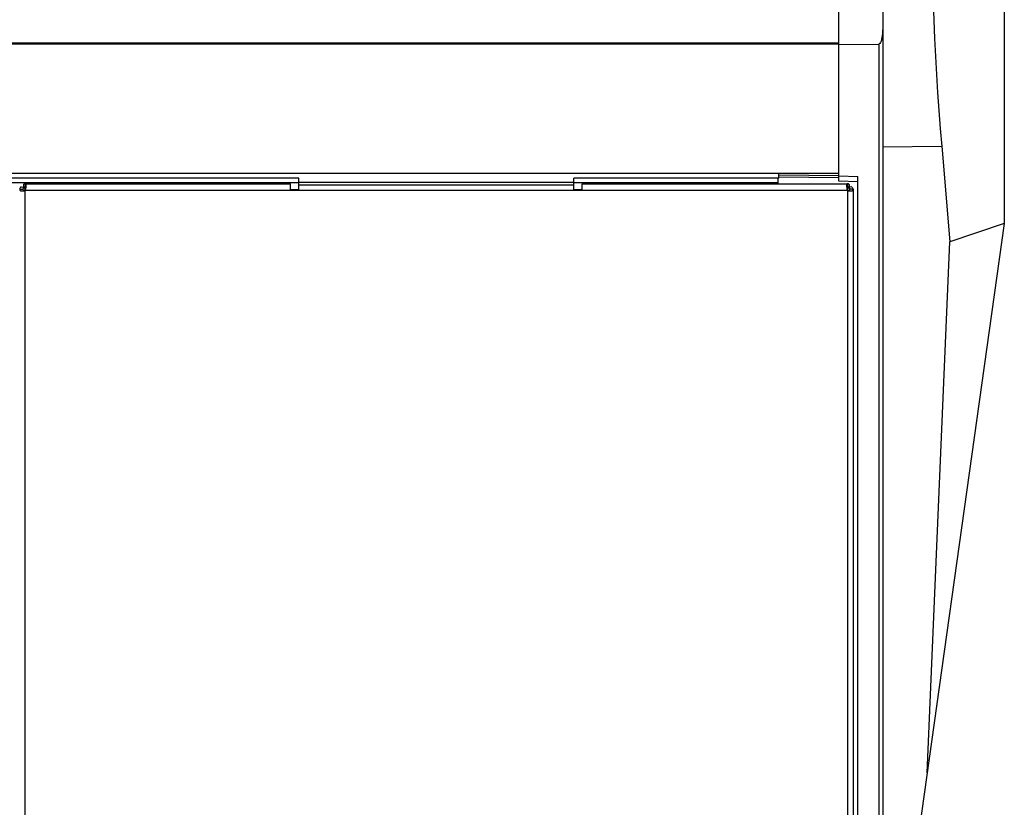
# Model space of a CAD drawing. Units: millimetres. Extents: x -1876 to 2914, y -615 to 1102.
# Drawn here: x 276 to 455, y -472 to -329 of the extents above; entities that cross this region are included whole.
import ezdxf

# ---------------------------------------------------------------- set-up
doc = ezdxf.new("R2010")
doc.units = ezdxf.units.MM
doc.header["$LTSCALE"] = 65.395
doc.layers.get('0').update_dxf_attribs({"linetype": 'CONTINUOUS'})

msp = doc.modelspace()

# ---------------------------------------------------------------- linework, layer by layer
at = {"color": 7, "linetype": 'Continuous'}
for p, q in [((424.59, -358.37), (424.59, -148.83)), ((432.59, -150.21), (432.59, -613.61)), ((454.69, -263.03), (454.69, -366.03)), ((-1093.31, -333.21), (424.59, -333.21)), ((-1093.31, -333.43), (424.59, -333.43)), ((424.59, -333.53), (431.91, -333.47)), ((431.91, -333.47), (431.91, -612.77)), ((432.59, -352.14), (443.31, -352.02)), ((443.31, -352.02), (444.81, -369.4)), ((424.59, -356.95), (-1145.31, -356.95)), ((326.44, -357.83), (-1134.31, -357.83)), ((326.44, -360.01), (326.44, -357.83)), ((413.69, -357.83), (376.44, -357.83)), ((376.44, -360.01), (376.44, -357.83)), ((413.59, -358.81), (413.59, -357.83)), ((413.69, -357.83), (413.69, -356.95)), ((413.69, -357.59), (424.59, -357.71)), ((424.59, -357.39), (413.7, -357.28)), ((424.59, -357.37), (428.09, -357.48)), ((428.09, -609.34), (428.09, -357.48)), ((-1134.31, -358.6), (326.44, -358.6)), ((275.91, -359.38), (275.94, -359.39)), ((275.94, -359.39), (275.96, -359.39)), ((275.96, -359.39), (276.38, -359.46)), ((276.38, -358.93), (276.38, -359.46)), ((276.54, -359.6), (276.54, -359.59)), ((276.61, -359.66), (276.61, -359.66)), ((276.63, -358.81), (324.94, -358.81)), ((276.69, -358.82), (276.69, -359.42)), ((276.69, -359.73), (276.8, -359.73)), ((276.69, -359.73), (276.77, -359.82)), ((276.69, -360.01), (276.69, -359.73)), ((324.94, -360.01), (324.94, -358.81)), ((376.44, -358.58), (326.44, -358.58)), ((376.44, -359.06), (326.44, -359.06)), ((376.44, -358.6), (413.59, -358.6)), ((377.94, -358.81), (426.25, -358.81)), ((377.94, -360.01), (377.94, -358.81)), ((428.09, -358.49), (424.59, -358.37)), ((426.08, -359.73), (426.19, -359.73)), ((426.19, -359.73), (426.11, -359.82)), ((426.19, -358.82), (426.19, -359.42)), ((426.19, -359.73), (426.19, -360.01)), ((426.27, -359.66), (426.27, -359.66)), ((426.34, -359.6), (426.34, -359.59)), ((426.5, -358.93), (426.5, -359.46)), ((426.93, -359.39), (426.5, -359.46)), ((426.94, -359.39), (426.93, -359.39)), ((426.97, -359.38), (426.94, -359.39)), ((275.69, -359.8), (276.29, -359.81)), ((276.69, -360.01), (426.19, -360.01)), ((276.69, -605.98), (276.69, -360.01)), ((324.94, -359.89), (326.44, -359.89)), ((376.44, -359.89), (377.94, -359.89)), ((426.19, -360.01), (426.19, -605.98)), ((427.19, -359.8), (426.59, -359.81)), ((427.19, -359.85), (427.19, -605.74)), ((454.69, -366.03), (432.59, -523.27)), ((454.69, -366.03), (444.81, -369.4)), ((440.66, -465.84), (444.81, -369.4))]:
    msp.add_line(p, q, dxfattribs=at)
for centre, radius, start, end in [((275.7, -360.83), 1.46, 80.0409, 81.6485), ((273.58, -362.89), 4.43, 47.0207, 47.9496), ((273.73, -362.72), 4.2, 47.34, 47.9672), ((273.44, -363.03), 4.63, 47.0267, 47.3463), ((273.03, -363.47), 5.23, 45.5714, 46.9987), ((273.32, -363.16), 4.8, 46.8503, 47.0271), ((272.99, -363.52), 5.29, 45.5748, 46.7189), ((276.63, -360.08), 0.667, 84.5661, 89.9905), ((275.15, -359.29), 1.71, 342.0018, 345.2068), ((427.73, -359.29), 1.71, 194.7932, 197.9982), ((426.25, -360.08), 0.667, 90.0095, 95.4339), ((429.85, -363.47), 5.23, 133.0013, 134.4286), ((429.9, -363.52), 5.29, 133.2811, 134.4252), ((429.56, -363.16), 4.8, 132.9729, 133.1498), ((429.31, -362.89), 4.43, 132.0504, 132.9793), ((429.44, -363.03), 4.63, 132.6537, 132.9734), ((429.15, -362.72), 4.2, 132.0328, 132.66), ((427.18, -360.83), 1.46, 98.3515, 99.9591), ((276.39, -359.5), 0.49, 307.2953, 320.788), ((426.49, -359.5), 0.49, 219.212, 232.7047)]:
    msp.add_arc(centre, radius, start, end, dxfattribs=at)
msp.add_ellipse((526.35, -310.33), major_axis=(0, 204.73), ratio=0.414311, start_param=1.259962, end_param=1.775884, dxfattribs=at)
for points, knots in [([(432.59, -330.02), (432.59, -330.32), (432.58, -330.93), (432.51, -331.82), (432.39, -332.59), (432.23, -333.12), (432.05, -333.47), (431.91, -333.47)], [0, 0, 0, 0, 0.251406, 0.502788, 0.754038, 0.879582, 1, 1, 1, 1]), ([(275.91, -359.38), (275.86, -359.45), (275.76, -359.57), (275.7, -359.73), (275.69, -359.8)], [0, 0, 0, 0, 0.534759, 1, 1, 1, 1]), ([(276.38, -359.46), (276.37, -359.49), (276.32, -359.6), (276.3, -359.72), (276.29, -359.81)], [0, 0, 0, 0, 0.256831, 1, 1, 1, 1]), ([(276.38, -358.93), (276.42, -358.89), (276.49, -358.84), (276.59, -358.81), (276.63, -358.81)], [0, 0, 0, 0, 0.541324, 1, 1, 1, 1]), ([(276.38, -359.46), (276.4, -359.45), (276.48, -359.43), (276.57, -359.41), (276.63, -359.41)], [0, 0, 0, 0, 0.257251, 1, 1, 1, 1]), ([(276.43, -359.49), (276.42, -359.49), (276.41, -359.48), (276.39, -359.47), (276.38, -359.46)], [0, 0, 0, 0, 0.275384, 1, 1, 1, 1]), ([(276.47, -359.54), (276.47, -359.53), (276.45, -359.52), (276.44, -359.5), (276.43, -359.49)], [0, 0, 0, 0, 0.268385, 1, 1, 1, 1]), ([(276.54, -359.59), (276.54, -359.59), (276.51, -359.57), (276.49, -359.55), (276.47, -359.54)], [0, 0, 0, 0, 0.266513, 1, 1, 1, 1]), ([(276.87, -359.23), (276.87, -359.18), (276.86, -359.08), (276.84, -358.96), (276.79, -358.87), (276.74, -358.84), (276.71, -358.83), (276.69, -358.82)], [0, 0, 0, 0, 0.331045, 0.597501, 0.806096, 0.900903, 1, 1, 1, 1]), ([(276.85, -359.5), (276.84, -359.48), (276.82, -359.46), (276.77, -359.43), (276.72, -359.42), (276.69, -359.42)], [0, 0, 0, 0, 0.233662, 0.469827, 1, 1, 1, 1]), ([(276.8, -359.72), (276.81, -359.7), (276.82, -359.63), (276.84, -359.55), (276.85, -359.5)], [0, 0, 0, 0, 0.25414, 1, 1, 1, 1]), ([(276.85, -359.5), (276.85, -359.47), (276.86, -359.38), (276.87, -359.3), (276.87, -359.23)], [0, 0, 0, 0, 0.263898, 1, 1, 1, 1]), ([(426.19, -358.82), (426.18, -358.83), (426.15, -358.84), (426.09, -358.87), (426.05, -358.96), (426.02, -359.08), (426.02, -359.18), (426.02, -359.23)], [0, 0, 0, 0, 0.099097, 0.193904, 0.402499, 0.668955, 1, 1, 1, 1]), ([(426.02, -359.23), (426.02, -359.25), (426.02, -359.34), (426.03, -359.43), (426.04, -359.5)], [0, 0, 0, 0, 0.23483, 1, 1, 1, 1]), ([(426.19, -359.42), (426.16, -359.42), (426.11, -359.43), (426.06, -359.46), (426.04, -359.48), (426.04, -359.5)], [0, 0, 0, 0, 0.530173, 0.766338, 1, 1, 1, 1]), ([(426.04, -359.5), (426.04, -359.51), (426.05, -359.59), (426.07, -359.67), (426.08, -359.72)], [0, 0, 0, 0, 0.245078, 1, 1, 1, 1]), ([(426.5, -358.93), (426.46, -358.89), (426.39, -358.84), (426.3, -358.81), (426.25, -358.81)], [0, 0, 0, 0, 0.541324, 1, 1, 1, 1]), ([(426.5, -359.46), (426.48, -359.45), (426.4, -359.43), (426.32, -359.41), (426.25, -359.41)], [0, 0, 0, 0, 0.257251, 1, 1, 1, 1]), ([(426.34, -359.59), (426.35, -359.59), (426.37, -359.57), (426.39, -359.55), (426.41, -359.54)], [0, 0, 0, 0, 0.266513, 1, 1, 1, 1]), ([(426.41, -359.54), (426.41, -359.53), (426.43, -359.52), (426.45, -359.5), (426.46, -359.49)], [0, 0, 0, 0, 0.268385, 1, 1, 1, 1]), ([(426.46, -359.49), (426.46, -359.49), (426.48, -359.48), (426.49, -359.47), (426.5, -359.46)], [0, 0, 0, 0, 0.275384, 1, 1, 1, 1]), ([(426.5, -359.46), (426.51, -359.49), (426.56, -359.6), (426.59, -359.72), (426.59, -359.81)], [0, 0, 0, 0, 0.256831, 1, 1, 1, 1]), ([(426.97, -359.38), (427.03, -359.45), (427.13, -359.57), (427.18, -359.73), (427.19, -359.8)], [0, 0, 0, 0, 0.534759, 1, 1, 1, 1]), ([(275.69, -359.8), (275.69, -359.8), (275.69, -359.82), (275.69, -359.84), (275.69, -359.85)], [0, 0, 0, 0, 0.259452, 1, 1, 1, 1]), ([(275.69, -359.85), (275.69, -359.89), (275.7, -359.95), (275.76, -360.04), (275.86, -360.1), (275.99, -360.13), (276.15, -360.14), (276.39, -360.13), (276.58, -360.07), (276.69, -360.01)], [0, 0, 0, 0, 0.089423, 0.173183, 0.267716, 0.381563, 0.515773, 0.667226, 1, 1, 1, 1]), ([(276.29, -359.85), (276.29, -359.87), (276.29, -359.92), (276.31, -359.98), (276.35, -360.03), (276.42, -360.05), (276.49, -360.04), (276.59, -360), (276.66, -359.94), (276.69, -359.89)], [0, 0, 0, 0, 0.125638, 0.234892, 0.333861, 0.438726, 0.560871, 0.699423, 1, 1, 1, 1]), ([(276.69, -360.01), (276.7, -360), (276.73, -359.93), (276.76, -359.87), (276.77, -359.81)], [0, 0, 0, 0, 0.248268, 1, 1, 1, 1]), ([(426.11, -359.81), (426.13, -359.87), (426.15, -359.93), (426.18, -360), (426.19, -360.01)], [0, 0, 0, 0, 0.751732, 1, 1, 1, 1]), ([(426.19, -359.89), (426.23, -359.94), (426.29, -360), (426.39, -360.04), (426.46, -360.05), (426.53, -360.03), (426.57, -359.98), (426.59, -359.92), (426.59, -359.87), (426.59, -359.85)], [0, 0, 0, 0, 0.300577, 0.439129, 0.561274, 0.666139, 0.765108, 0.874362, 1, 1, 1, 1]), ([(426.19, -360.01), (426.31, -360.07), (426.49, -360.13), (426.73, -360.14), (426.89, -360.13), (427.02, -360.1), (427.12, -360.04), (427.18, -359.95), (427.19, -359.89), (427.19, -359.85)], [0, 0, 0, 0, 0.332774, 0.484227, 0.618437, 0.732284, 0.826817, 0.910577, 1, 1, 1, 1]), ([(427.19, -359.85), (427.19, -359.85), (427.19, -359.83), (427.19, -359.81), (427.19, -359.8)], [0, 0, 0, 0, 0.240909, 1, 1, 1, 1])]:
    msp.add_open_spline(points, degree=3, knots=knots, dxfattribs=at)
for points in [[(276.63, -358.81), (276.65, -358.81), (276.67, -358.82), (276.69, -358.82)], [(426.25, -358.81), (426.23, -358.81), (426.21, -358.82), (426.19, -358.82)], [(276.29, -359.81), (276.29, -359.82), (276.29, -359.84), (276.29, -359.85)], [(426.59, -359.85), (426.59, -359.84), (426.59, -359.82), (426.59, -359.81)]]:
    msp.add_open_spline(points, degree=3, dxfattribs=at)

doc.saveas('drawing.dxf')
